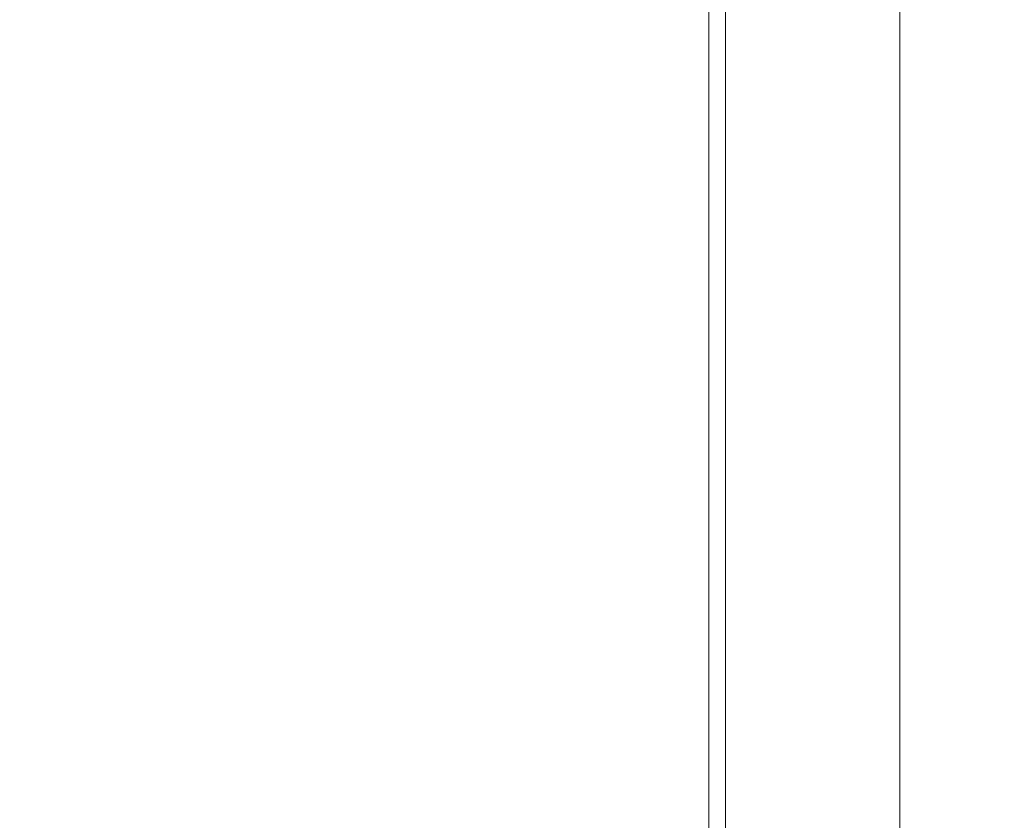
# Model space of a CAD drawing. Units: inches. Extents: x 0 to 204, y 0 to 264.
# Drawn here: x 87 to 88, y 162 to 163 of the extents above; entities that cross this region are included whole.
import ezdxf

# ---------------------------------------------------------------- set-up
doc = ezdxf.new("R2010")
doc.units = ezdxf.units.IN
doc.header["$MEASUREMENT"] = 0
doc.layers.get('0').update_dxf_attribs({"color": 10})

# ---------------------------------------------------------------- blocks, each defined once
blk = doc.blocks.new('TABOUR-B5-3D')
at = {"lineweight": 18}
for points, invisible_edges in [([(-8.9996, -8, -27.4798), (-8.9901, -8, -27.4318), (-8.9901, 8, -27.4318), (-8.9996, 8, -27.4798)], 10), ([(-8.9996, 8, -27.4798), (-8.9963, 8, -27.5286), (-8.9963, -8, -27.5286), (-8.9996, -8, -27.4798)], 10), ([(-8.9963, 8, -27.5286), (-8.9806, 8, -27.575), (-8.9806, -8, -27.575), (-8.9963, -8, -27.5286)], 10), ([(-8.9685, 8, -27.3879), (-8.9901, 8, -27.4318), (-8.9901, -8, -27.4318), (-8.9685, -8, -27.3879)], 10), ([(-8.9806, 8, -27.575), (-8.9533, 8, -27.6156), (-8.9533, -8, -27.6156), (-8.9806, -8, -27.575)], 10), ([(-8.9363, 8, -27.351), (-8.9685, 8, -27.3879), (-8.9685, -8, -27.3879), (-8.9363, -8, -27.351)], 10), ([(-8.9533, 8, -27.6156), (-8.9165, 8, -27.6479), (-8.9165, -8, -27.6479), (-8.9533, -8, -27.6156)], 10), ([(-8.8956, 8, -27.3238), (-8.9363, 8, -27.351), (-8.9363, -8, -27.351), (-8.8956, -8, -27.3238)], 10), ([(-8.9165, 8, -27.6479), (-8.8725, 8, -27.6694), (-8.8725, -8, -27.6694), (-8.9165, -8, -27.6479)], 10), ([(-8.8493, 8, -27.308), (-8.8956, 8, -27.3238), (-8.8956, -8, -27.3238), (-8.8493, -8, -27.308)], 10), ([(-8.8725, 8, -27.6694), (-8.8245, 8, -27.6789), (-8.8245, -8, -27.6789), (-8.8725, -8, -27.6694)], 8), ([(-8.8005, 8, -27.3047), (-8.8493, 8, -27.308), (-8.8493, -8, -27.308), (-8.8005, -8, -27.3047)], 2), ([(-8.8245, 8, -27.6789), (-8.7757, 8, -27.6757), (-8.7757, -8, -27.6757), (-8.8245, -8, -27.6789)], 2), ([(-8.7525, 8, -27.3142), (-8.8005, 8, -27.3047), (-8.8005, -8, -27.3047), (-8.7525, -8, -27.3142)], 8), ([(-8.7757, 8, -27.6757), (-8.7294, 8, -27.6599), (-8.7294, -8, -27.6599), (-8.7757, -8, -27.6757)], 10), ([(-8.7085, 8, -27.3358), (-8.7525, 8, -27.3142), (-8.7525, -8, -27.3142), (-8.7085, -8, -27.3358)], 10), ([(-8.7294, 8, -27.6599), (-8.6887, 8, -27.6326), (-8.6887, -8, -27.6326), (-8.7294, -8, -27.6599)], 10), ([(-8.6717, 8, -27.368), (-8.7085, 8, -27.3358), (-8.7085, -8, -27.3358), (-8.6717, -8, -27.368)], 10), ([(-8.6887, 8, -27.6326), (-8.6565, 8, -27.5958), (-8.6565, -8, -27.5958), (-8.6887, -8, -27.6326)], 10), ([(-8.6444, 8, -27.4087), (-8.6717, 8, -27.368), (-8.6717, -8, -27.368), (-8.6444, -8, -27.4087)], 10), ([(-8.6565, 8, -27.5958), (-8.6349, 8, -27.5519), (-8.6349, -8, -27.5519), (-8.6565, -8, -27.5958)], 10), ([(-8.6287, 8, -27.455), (-8.6444, 8, -27.4087), (-8.6444, -8, -27.4087), (-8.6287, -8, -27.455)], 10), ([(-8.6254, -8, -27.5038), (-8.6349, -8, -27.5519), (-8.6349, 8, -27.5519), (-8.6254, 8, -27.5038)], 10), ([(-8.6254, 8, -27.5038), (-8.6287, 8, -27.455), (-8.6287, -8, -27.455), (-8.6254, -8, -27.5038)], 10), ([(-8.5381, 7.9804, -15.0058), (-8.5445, 7.9804, -15.0543), (-8.5445, -7.9804, -15.0543), (-8.5381, -7.9804, -15.0058)], 8), ([(-8.5445, 7.9804, -15.0543), (-8.5381, 7.9804, -15.1028), (-8.5381, -7.9804, -15.1028), (-8.5445, -7.9804, -15.0543)], 2), ([(-8.5193, 7.9804, -14.9606), (-8.5381, 7.9804, -15.0058), (-8.5381, -7.9804, -15.0058), (-8.5193, -7.9804, -14.9606)], 10), ([(-8.5381, 7.9804, -15.1028), (-8.5193, 7.9804, -15.1481), (-8.5193, -7.9804, -15.1481), (-8.5381, -7.9804, -15.1028)], 10), ([(-8.4895, 7.9804, -14.9217), (-8.5193, 7.9804, -14.9606), (-8.5193, -7.9804, -14.9606), (-8.4895, -7.9804, -14.9217)], 10), ([(-8.5193, -7.9804, -15.1481), (-8.5193, 7.9804, -15.1481), (-8.4895, 7.9804, -15.1869), (-8.4895, -7.9804, -15.1869)], 5), ([(-8.4507, 7.9804, -14.8919), (-8.4895, 7.9804, -14.9217), (-8.4895, -7.9804, -14.9217), (-8.4507, -7.9804, -14.8919)], 10), ([(-8.4895, 7.9804, -15.1869), (-8.4507, 7.9804, -15.2167), (-8.4507, -7.9804, -15.2167), (-8.4895, -7.9804, -15.1869)], 10), ([(-8.4055, 7.9804, -14.8732), (-8.4507, 7.9804, -14.8919), (-8.4507, -7.9804, -14.8919), (-8.4055, -7.9804, -14.8732)], 10), ([(-8.4507, 7.9804, -15.2167), (-8.4055, 7.9804, -15.2354), (-8.4055, -7.9804, -15.2354), (-8.4507, -7.9804, -15.2167)], 10), ([(-8.357, 7.9804, -14.8668), (-8.4055, 7.9804, -14.8732), (-8.4055, -7.9804, -14.8732), (-8.357, -7.9804, -14.8668)], 10), ([(-8.357, -7.9804, -15.2418), (-8.4055, -7.9804, -15.2354), (-8.4055, 7.9804, -15.2354), (-8.357, 7.9804, -15.2418)], 10)]:
    blk.add_3dface(points, dxfattribs=dict(at, invisible_edges=invisible_edges))

msp = doc.modelspace()

# ---------------------------------------------------------------- linework, layer by layer
at = {"lineweight": 18, "invisible_edges": 15}
for points in [[(88.12328, 163.93818, 31.34946), (87.65959, 163.13766, 31.01408), (87.98383, 163.65041, 31.32744)], [(87.65959, 163.13766, 31.01408), (88.12328, 163.93818, 31.34946), (87.93743, 163.55095, 31.09151)], [(88.02097, 163.05285, 31.15234), (88.3654, 163.39375, 31.26629), (88.46535, 163.81432, 31.4916)], [(88.02097, 163.05285, 31.15234), (88.46535, 163.81432, 31.4916), (88.14154, 163.47857, 31.35475)], [(87.31943, 163.80969, 30.68916), (87.09748, 163.14626, 30.45125), (87.35212, 163.76866, 30.78552)], [(87.09748, 163.14626, 30.45125), (87.31943, 163.80969, 30.68916), (87.22673, 163.43533, 30.42018)], [(87.35212, 163.76866, 30.78552), (87.09748, 163.14626, 30.45125), (87.10162, 162.98826, 30.47126)], [(87.35212, 163.76866, 30.78552), (87.10162, 162.98826, 30.47126), (87.24809, 163.22696, 30.63999)], [(87.64614, 163.01622, 31.06952), (87.98383, 163.65041, 31.32744), (87.65959, 163.13766, 31.01408)], [(87.98383, 163.65041, 31.32744), (87.64614, 163.01622, 31.06952), (87.87766, 163.3278, 31.27889)], [(87.73121, 163.20048, 30.61079), (87.82188, 162.87618, 30.35623), (88.10008, 163.64055, 30.69666)], [(88.06894, 163.26457, 30.42421), (88.10008, 163.64055, 30.69666), (87.82188, 162.87618, 30.35623)], [(88.02097, 162.88866, 31.15234), (88.3654, 163.22956, 31.26629), (88.46535, 163.65014, 31.4916)], [(88.02097, 162.88866, 31.15234), (88.46535, 163.65014, 31.4916), (88.14154, 163.31438, 31.35475)], [(88.24062, 163.15494, 1.83284), (87.96347, 163.5666), (88.26357, 163.07501, 1.74595)], [(87.68207, 163.52734, 30.80491), (87.35331, 162.25093, 30.22313), (87.73121, 163.20048, 30.61079)], [(87.35331, 162.25093, 30.22313), (87.68207, 163.52734, 30.80491), (87.35467, 162.94601, 30.56117)], [(87.61978, 162.88682, 31.04789), (87.93752, 163.41185, 31.30404), (87.87766, 163.49199, 31.27889)], [(87.61978, 162.88682, 31.04789), (87.87766, 163.49199, 31.27889), (87.64614, 163.18041, 31.06952)], [(86.8889, 162.43297, 30.04237), (87.09748, 163.14626, 30.45125), (87.22673, 163.43533, 30.42018)], [(87.69007, 162.70638, 31.01085), (87.93752, 163.41185, 31.30404), (87.61978, 162.88682, 31.04789)], [(88.00266, 162.68282, 30.94652), (88.43656, 163.08143, 31.00003), (88.3654, 163.39375, 31.26629)], [(88.00266, 162.68282, 30.94652), (88.3654, 163.39375, 31.26629), (88.02097, 163.05285, 31.15234)], [(88.05722, 163.40422), (88.38007, 162.93524, 1.75304), (88.26357, 163.07501, 1.74595)], [(87.61978, 162.72263, 31.04789), (87.93752, 163.24766, 31.30404), (87.87766, 163.3278, 31.27889)], [(87.61978, 162.72263, 31.04789), (87.87766, 163.3278, 31.27889), (87.64614, 163.01622, 31.06952)], [(87.47324, 162.92363, 30.74422), (87.31943, 162.56036, 30.68916), (87.65959, 163.30185, 31.01408)], [(87.64614, 163.18041, 31.06952), (87.65959, 163.30185, 31.01408), (87.31943, 162.56036, 30.68916)], [(87.74666, 162.26048, 30.00859), (88.06894, 163.26457, 30.42421), (87.82188, 162.87618, 30.35623)], [(87.12739, 163.25313, 30.272), (87.08385, 163.13297, 30.25299), (87.11832, 163.24285, 30.30159)], [(88.22572, 163.01081, 34.11483), (88.11357, 163.25134, 35.51739), (87.99246, 163.1584, 35.09433)], [(88.22572, 163.01081, 34.11483), (88.29474, 163.2222, 35.10479), (88.11357, 163.25134, 35.51739)], [(87.08385, 163.13297, 30.25299), (87.07466, 163.12249, 30.28282), (87.11832, 163.24285, 30.30159)], [(87.24809, 163.22696, 30.63999), (87.07695, 162.29354, 30.26314), (87.45121, 163.23665, 30.69061)], [(87.69007, 162.54219, 31.01085), (87.93752, 163.24766, 31.30404), (87.61978, 162.72263, 31.04789)], [(88.15097, 163.24184), (88.50738, 162.89665, 1.55946), (88.38007, 162.93524, 1.75304)], [(87.10162, 162.98826, 30.47126), (86.9758, 162.33311, 30.22395), (87.24809, 163.22696, 30.63999)], [(87.70739, 163.223, 30.88811), (87.64658, 163.1118, 30.86877), (87.69994, 163.21516, 30.91447)], [(88.00266, 162.51863, 30.94652), (88.43656, 162.91725, 31.00003), (88.3654, 163.22956, 31.26629)], [(88.00266, 162.51863, 30.94652), (88.3654, 163.22956, 31.26629), (88.02097, 162.88866, 31.15234)], [(88.29474, 163.2222, 35.10479), (88.22572, 163.01081, 34.11483), (88.44857, 163.00025, 33.65379)], [(88.24062, 163.15494, 1.83284), (88.472, 162.83643, 3.29075), (88.2464, 163.23314, 1.95367)], [(88.56397, 163.23088, 34.72381), (88.29474, 163.2222, 35.10479), (88.44857, 163.00025, 33.65379)], [(87.64658, 163.1118, 30.86877), (87.63901, 163.10379, 30.89539), (87.69994, 163.21516, 30.91447)], [(87.73121, 163.20048, 30.61079), (87.56137, 162.24416, 30.1362), (87.82188, 162.87618, 30.35623)], [(87.64614, 163.18041, 31.06952), (87.31943, 162.56036, 30.68916), (87.35212, 162.51933, 30.78552)], [(87.35212, 162.51933, 30.78552), (87.61978, 162.88682, 31.04789), (87.64614, 163.18041, 31.06952)], [(87.60233, 163.18021, 30.79593), (87.5441, 163.06748, 30.77657), (87.59463, 163.17202, 30.8228)], [(87.5441, 163.06748, 30.77657), (87.53628, 163.05911, 30.8037), (87.59463, 163.17202, 30.8228)], [(88.472, 162.83643, 3.29075), (88.24062, 163.15494, 1.83284), (88.26357, 163.07501, 1.74595)], [(86.90831, 162.38315, 30.14472), (87.10162, 162.98826, 30.47126), (87.09748, 163.14626, 30.45125)], [(87.05088, 163.02271, 30.20421), (87.04157, 163.01202, 30.23428), (87.08385, 163.13297, 30.25299)], [(87.09304, 163.14345, 30.22315), (87.05088, 163.02271, 30.20421), (87.08385, 163.13297, 30.25299)], [(87.47324, 162.75944, 30.74422), (87.31943, 162.39617, 30.68916), (87.65959, 163.13766, 31.01408)], [(87.64614, 163.01622, 31.06952), (87.65959, 163.13766, 31.01408), (87.31943, 162.39617, 30.68916)], [(87.65415, 163.11981, 30.84215), (87.59463, 163.00784, 30.8228), (87.64658, 163.1118, 30.86877)], [(87.59463, 163.00784, 30.8228), (87.58693, 162.99965, 30.84968), (87.64658, 163.1118, 30.86877)], [(87.55193, 163.07584, 30.74945), (87.495, 162.96236, 30.73009), (87.5441, 163.06748, 30.77657)], [(88.43656, 163.08143, 31.00003), (88.00266, 162.68282, 30.94652), (88.10008, 162.39122, 30.69666)], [(88.10008, 162.39122, 30.69666), (88.37143, 162.73056, 30.74115), (88.43656, 163.08143, 31.00003)], [(88.26357, 163.07501, 1.74595), (88.38007, 162.93524, 1.75304), (88.58501, 162.66519, 3.41051)], [(88.472, 162.83643, 3.29075), (88.26357, 163.07501, 1.74595), (88.58501, 162.66519, 3.41051)], [(87.495, 162.96236, 30.73009), (87.48704, 162.95382, 30.75747), (87.5441, 163.06748, 30.77657)], [(87.68207, 162.27801, 30.80491), (88.02097, 163.05285, 31.15234), (87.69007, 162.70638, 31.01085)], [(87.68207, 162.27801, 30.80491), (88.00266, 162.68282, 30.94652), (88.02097, 163.05285, 31.15234)], [(87.06019, 163.03339, 30.17414), (87.01942, 162.91207, 30.15527), (87.05088, 163.02271, 30.20421)], [(87.01942, 162.91207, 30.15527), (87.00999, 162.90118, 30.18558), (87.05088, 163.02271, 30.20421)], [(87.64614, 163.01622, 31.06952), (87.31943, 162.39617, 30.68916), (87.35212, 162.35514, 30.78552)], [(87.35212, 162.35514, 30.78552), (87.61978, 162.72263, 31.04789), (87.64614, 163.01622, 31.06952)], [(87.5441, 162.90329, 30.77657), (87.53628, 162.89492, 30.8037), (87.59463, 163.00784, 30.8228)], [(87.60233, 163.01602, 30.79593), (87.5441, 162.90329, 30.77657), (87.59463, 163.00784, 30.8228)], [(88.22572, 163.01081, 34.11483), (88.04801, 162.98132, 34.10455), (88.2384, 162.83898, 33.06625)], [(88.35344, 162.90689, 33.26796), (88.44857, 163.00025, 33.65379), (88.22572, 163.01081, 34.11483)], [(88.22572, 163.01081, 34.11483), (88.2384, 162.83898, 33.06625), (88.35344, 162.90689, 33.26796)], [(87.44732, 162.8567, 30.68336), (87.43924, 162.84797, 30.71099), (87.495, 162.96236, 30.73009)], [(87.50295, 162.97091, 30.70271), (87.44732, 162.8567, 30.68336), (87.495, 162.96236, 30.73009)], [(87.02885, 162.92297, 30.12496), (86.98948, 162.80109, 30.10617), (87.01942, 162.91207, 30.15527)], [(88.43656, 162.91725, 31.00003), (88.00266, 162.51863, 30.94652), (88.10008, 162.22703, 30.69666)], [(88.10008, 162.22703, 30.69666), (88.37143, 162.56637, 30.74115), (88.43656, 162.91725, 31.00003)], [(86.98948, 162.80109, 30.10617), (86.97993, 162.78998, 30.13672), (87.01942, 162.91207, 30.15527)], [(87.495, 162.79817, 30.73009), (87.48704, 162.78963, 30.75747), (87.5441, 162.90329, 30.77657)], [(87.55193, 162.91165, 30.74945), (87.495, 162.79817, 30.73009), (87.5441, 162.90329, 30.77657)], [(88.35344, 162.90689, 33.26796), (88.2384, 162.83898, 33.06625), (88.37306, 162.77392, 32.33591)], [(87.68207, 162.11382, 30.80491), (88.02097, 162.88866, 31.15234), (87.69007, 162.54219, 31.01085)], [(87.68207, 162.11382, 30.80491), (88.00266, 162.51863, 30.94652), (88.02097, 162.88866, 31.15234)], [(87.24809, 161.97763, 30.63999), (87.61978, 162.88682, 31.04789), (87.35212, 162.51933, 30.78552)], [(87.69007, 162.70638, 31.01085), (87.61978, 162.88682, 31.04789), (87.24809, 161.97763, 30.63999)], [(87.4554, 162.86542, 30.65574), (87.40109, 162.7505, 30.6364), (87.44732, 162.8567, 30.68336)], [(87.40109, 162.7505, 30.6364), (87.39288, 162.74158, 30.66428), (87.44732, 162.8567, 30.68336)], [(88.35507, 162.64305, 31.35077), (88.2384, 162.83898, 33.06625), (88.10356, 162.80425, 33.11478)], [(88.35507, 162.64305, 31.35077), (88.37306, 162.77392, 32.33591), (88.2384, 162.83898, 33.06625)], [(86.96106, 162.68977, 30.05693), (86.9514, 162.67844, 30.08771), (86.98948, 162.80109, 30.10617)], [(86.99903, 162.81219, 30.07562), (86.96106, 162.68977, 30.05693), (86.98948, 162.80109, 30.10617)], [(87.50295, 162.80672, 30.70271), (87.44732, 162.69251, 30.68336), (87.495, 162.79817, 30.73009)], [(87.44732, 162.69251, 30.68336), (87.43924, 162.68378, 30.71099), (87.495, 162.79817, 30.73009)], [(87.40929, 162.75941, 30.60852), (87.3563, 162.64378, 30.5892), (87.40109, 162.7505, 30.6364)], [(87.3563, 162.64378, 30.5892), (87.34797, 162.63468, 30.61733), (87.40109, 162.7505, 30.6364)], [(88.10008, 162.39122, 30.69666), (88.06894, 162.01524, 30.42421), (88.37143, 162.73056, 30.74115)], [(88.21466, 161.94352, 30.24516), (88.37143, 162.73056, 30.74115), (88.06894, 162.01524, 30.42421)], [(87.24809, 161.81344, 30.63999), (87.61978, 162.72263, 31.04789), (87.35212, 162.35514, 30.78552)], [(87.69007, 162.54219, 31.01085), (87.61978, 162.72263, 31.04789), (87.24809, 161.81344, 30.63999)], [(86.97073, 162.70109, 30.02614), (86.93418, 162.57813, 30.00754), (86.96106, 162.68977, 30.05693)], [(87.4554, 162.70124, 30.65574), (87.40109, 162.58631, 30.6364), (87.44732, 162.69251, 30.68336)], [(86.93418, 162.57813, 30.00754), (86.9244, 162.56659, 30.03856), (86.96106, 162.68977, 30.05693)], [(87.40109, 162.58631, 30.6364), (87.39288, 162.57739, 30.66428), (87.44732, 162.69251, 30.68336)], [(87.73121, 161.95114, 30.61079), (88.00266, 162.68282, 30.94652), (87.68207, 162.27801, 30.80491)], [(88.10008, 162.39122, 30.69666), (88.00266, 162.68282, 30.94652), (87.73121, 161.95114, 30.61079)], [(87.31296, 162.53656, 30.54178), (87.3045, 162.52727, 30.57015), (87.3563, 162.64378, 30.5892)], [(87.36463, 162.65288, 30.56108), (87.31296, 162.53656, 30.54178), (87.3563, 162.64378, 30.5892)], [(88.18939, 162.53062, 30.54757), (88.33446, 162.49836, 29.96834), (88.35507, 162.64305, 31.35077)], [(86.94396, 162.58967, 29.97652), (86.90883, 162.46619, 29.95801), (86.93418, 162.57813, 30.00754)], [(87.3563, 162.47959, 30.5892), (87.34797, 162.47049, 30.61733), (87.40109, 162.58631, 30.6364)], [(87.40929, 162.59522, 30.60852), (87.3563, 162.47959, 30.5892), (87.40109, 162.58631, 30.6364)], [(87.31943, 162.56036, 30.68916), (87.09748, 161.89693, 30.45125), (87.35212, 162.51933, 30.78552)], [(87.09748, 161.89693, 30.45125), (87.31943, 162.56036, 30.68916), (87.22673, 162.18599, 30.42018)], [(88.10008, 162.22703, 30.69666), (88.06894, 161.85105, 30.42421), (88.37143, 162.56637, 30.74115)], [(88.21466, 161.77933, 30.24516), (88.37143, 162.56637, 30.74115), (88.06894, 161.85105, 30.42421)], [(87.32141, 162.54585, 30.51341), (87.27108, 162.42885, 30.49414), (87.31296, 162.53656, 30.54178)], [(87.27108, 162.42885, 30.49414), (87.2625, 162.41937, 30.52276), (87.31296, 162.53656, 30.54178)], [(87.35212, 162.51933, 30.78552), (87.09748, 161.89693, 30.45125), (87.10162, 161.73892, 30.47126)], [(87.35212, 162.51933, 30.78552), (87.10162, 161.73892, 30.47126), (87.24809, 161.97763, 30.63999)], [(87.73121, 161.78696, 30.61079), (88.00266, 162.51863, 30.94652), (87.68207, 162.11382, 30.80491)], [(88.10008, 162.22703, 30.69666), (88.00266, 162.51863, 30.94652), (87.73121, 161.78696, 30.61079)], [(88.35103, 162.42771, 28.91942), (88.33446, 162.49836, 29.96834), (88.218, 162.43941, 29.69184)], [(87.36463, 162.48869, 30.56108), (87.31296, 162.37237, 30.54178), (87.3563, 162.47959, 30.5892)], [(87.31296, 162.37237, 30.54178), (87.3045, 162.36308, 30.57015), (87.3563, 162.47959, 30.5892)], [(86.90831, 162.38315, 30.14472), (86.8889, 162.43297, 30.04237), (87.07695, 162.29354, 30.26314)], [(87.23067, 162.32068, 30.4463), (87.22197, 162.311, 30.47516), (87.27108, 162.42885, 30.49414)], [(87.27966, 162.43833, 30.46553), (87.23067, 162.32068, 30.4463), (87.27108, 162.42885, 30.49414)], [(88.36464, 162.38739, 28.03489), (88.35103, 162.42771, 28.91942), (88.23715, 162.37838, 27.97092)], [(87.31943, 162.39617, 30.68916), (87.09748, 161.73274, 30.45125), (87.35212, 162.35514, 30.78552)], [(87.09748, 161.73274, 30.45125), (87.31943, 162.39617, 30.68916), (87.22673, 162.0218, 30.42018)], [(86.9758, 162.33311, 30.22395), (86.90831, 162.38315, 30.14472), (87.07695, 162.29354, 30.26314)], [(87.32141, 162.38166, 30.51341), (87.27108, 162.26466, 30.49414), (87.31296, 162.37237, 30.54178)], [(87.73121, 161.95114, 30.61079), (87.82188, 161.62685, 30.35623), (88.10008, 162.39122, 30.69666)], [(88.06894, 162.01524, 30.42421), (88.10008, 162.39122, 30.69666), (87.82188, 161.62685, 30.35623)], [(88.24834, 162.34269, 26.96459), (88.4636, 162.38238, 26.25), (88.46521, 162.39348, 27.21739)], [(88.24834, 162.34269, 26.96459), (88.46521, 162.39348, 27.21739), (88.36464, 162.38739, 28.03489)], [(87.27108, 162.26466, 30.49414), (87.2625, 162.25518, 30.52276), (87.31296, 162.37237, 30.54178)], [(87.35212, 162.35514, 30.78552), (87.09748, 161.73274, 30.45125), (87.10162, 161.57473, 30.47126)], [(87.35212, 162.35514, 30.78552), (87.10162, 161.57473, 30.47126), (87.24809, 161.81344, 30.63999)], [(87.23937, 162.33036, 30.41744), (87.19174, 162.21205, 30.39825), (87.23067, 162.32068, 30.4463)], [(87.19174, 162.21205, 30.39825), (87.18291, 162.20218, 30.42736), (87.23067, 162.32068, 30.4463)], [(87.27966, 162.27415, 30.46553), (87.23067, 162.15649, 30.4463), (87.27108, 162.26466, 30.49414)], [(87.68207, 162.27801, 30.80491), (87.35331, 161.0016, 30.22313), (87.73121, 161.95114, 30.61079)], [(87.35331, 161.0016, 30.22313), (87.68207, 162.27801, 30.80491), (87.35467, 161.69668, 30.56117)], [(87.23067, 162.15649, 30.4463), (87.22197, 162.14681, 30.47516), (87.27108, 162.26466, 30.49414)], [(87.73121, 161.78696, 30.61079), (87.82188, 161.46266, 30.35623), (88.10008, 162.22703, 30.69666)], [(88.06894, 161.85105, 30.42421), (88.10008, 162.22703, 30.69666), (87.82188, 161.46266, 30.35623)], [(87.15428, 162.10299, 30.35001), (87.14533, 162.09292, 30.37937), (87.19174, 162.21205, 30.39825)], [(87.20056, 162.22193, 30.36915), (87.15428, 162.10299, 30.35001), (87.19174, 162.21205, 30.39825)], [(86.8889, 161.18364, 30.04237), (87.09748, 161.89693, 30.45125), (87.22673, 162.18599, 30.42018)], [(87.23937, 162.16617, 30.41744), (87.19174, 162.04786, 30.39825), (87.23067, 162.15649, 30.4463)], [(87.19174, 162.04786, 30.39825), (87.18291, 162.03799, 30.42736), (87.23067, 162.15649, 30.4463)], [(87.16323, 162.11307, 30.32066), (87.11832, 161.99352, 30.30159), (87.15428, 162.10299, 30.35001)], [(87.68207, 162.11382, 30.80491), (87.35331, 160.83741, 30.22313), (87.73121, 161.78696, 30.61079)], [(87.35331, 160.83741, 30.22313), (87.68207, 162.11382, 30.80491), (87.35467, 161.53249, 30.56117)], [(87.11832, 161.99352, 30.30159), (87.10925, 161.98324, 30.33118), (87.15428, 162.10299, 30.35001)], [(87.20056, 162.05774, 30.36915), (87.15428, 161.9388, 30.35001), (87.19174, 162.04786, 30.39825)], [(87.15428, 161.9388, 30.35001), (87.14533, 161.92873, 30.37937), (87.19174, 162.04786, 30.39825)], [(86.8889, 161.01945, 30.04237), (87.09748, 161.73274, 30.45125), (87.22673, 162.0218, 30.42018)], [(87.74666, 161.01115, 30.00859), (88.06894, 162.01524, 30.42421), (87.82188, 161.62685, 30.35623)], [(87.08385, 161.88364, 30.25299), (87.07466, 161.87315, 30.28282), (87.11832, 161.99352, 30.30159)], [(87.12739, 162.00379, 30.272), (87.08385, 161.88364, 30.25299), (87.11832, 161.99352, 30.30159)], [(87.24809, 161.97763, 30.63999), (87.07695, 161.0442, 30.26314), (87.45121, 161.98731, 30.69061)]]:
    msp.add_3dface(points, dxfattribs=at)

# ---------------------------------------------------------------- block references
msp.add_blockref('TABOUR-B5-3D', (96.72505, 158.45563, 27.67932))

doc.saveas('drawing.dxf')
